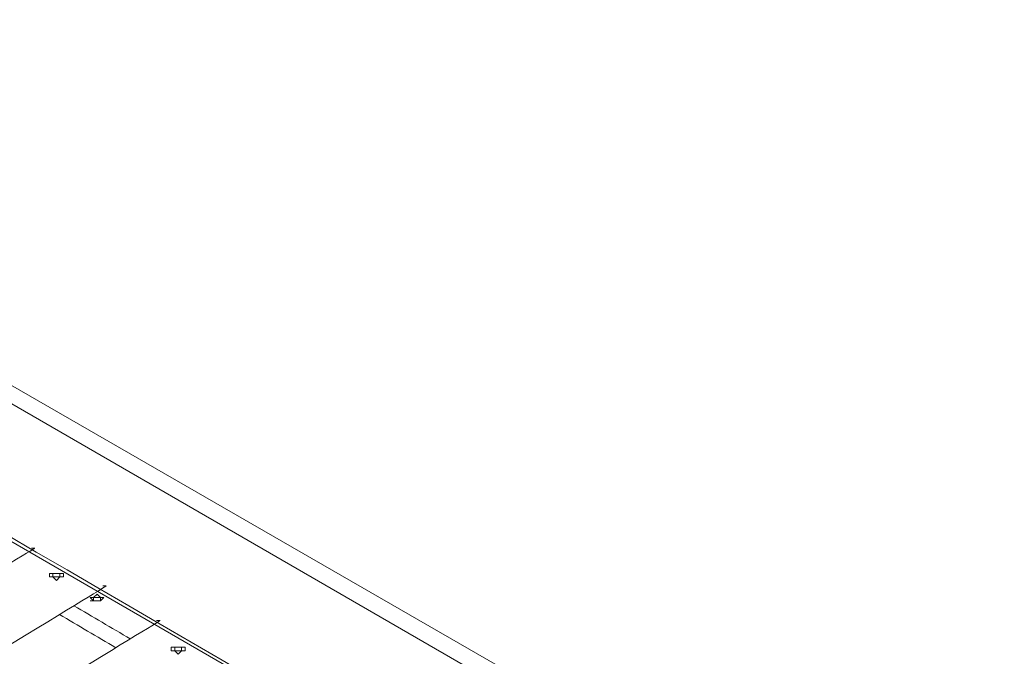
# Model space of a CAD drawing. Units: millimetres. Extents: x 5538 to 50136, y 2765 to 73504.
# Drawn here: x 48252 to 48483, y 29118 to 29268 of the extents above; entities that cross this region are included whole.
import ezdxf

# ---------------------------------------------------------------- set-up
doc = ezdxf.new("R2010")
doc.units = ezdxf.units.MM
doc.header["$LTSCALE"] = 0.1
doc.layers.get('0').update_dxf_attribs({"lineweight": 0})
doc.layers.add('Capa 1', color=7, linetype='Continuous')

msp = doc.modelspace()

# ---------------------------------------------------------------- linework, layer by layer
at = {"lineweight": 5}
msp.add_line((48106.32, 29227.97), (48447.69, 29030.74), dxfattribs=at)
at = {"layer": 'Capa 1', "lineweight": 0}
for points in [[(48483.47, 29047.14), (48483.47, 29047.14), (48100.62, 29267.89), (48100.62, 29267.89)], [(48483.47, 29047.14), (48483.47, 29047.14), (48100.62, 29267.89), (48100.62, 29267.89)], [(48100.62, 29263.82), (48100.62, 29263.82), (48479.4, 29044.69), (48479.4, 29044.69)], [(48447.69, 29030.74), (48373.73, 29073.83), (48104.92, 29230.45), (48104.92, 29230.45)], [(48258.87, 29137.53), (48258.87, 29137.53), (48258.87, 29136.72), (48258.87, 29136.72)], [(48262.13, 29136.72), (48262.13, 29136.72), (48262.13, 29137.53), (48262.13, 29137.53)], [(48258.87, 29136.72), (48258.87, 29136.72), (48259.69, 29136.72), (48259.69, 29136.72)], [(48259.69, 29136.72), (48259.69, 29136.72), (48259.69, 29136.72), (48259.69, 29136.72)], [(48259.69, 29136.72), (48259.69, 29136.72), (48259.69, 29136.72), (48259.69, 29136.72)], [(48259.69, 29136.72), (48259.69, 29136.72), (48259.69, 29136.72), (48259.69, 29136.72)], [(48259.69, 29136.72), (48259.69, 29136.72), (48260.5, 29136.72), (48260.5, 29136.72)], [(48261.31, 29136.72), (48261.31, 29136.72), (48260.5, 29136.72), (48260.5, 29136.72)], [(48261.31, 29136.72), (48261.31, 29136.72), (48261.31, 29136.72), (48261.31, 29136.72)], [(48261.31, 29136.72), (48261.31, 29136.72), (48261.31, 29136.72), (48261.31, 29136.72)], [(48268.42, 29131.86), (48268.42, 29131.86), (48268.42, 29131.86), (48268.42, 29131.86)], [(48268.42, 29131.86), (48268.42, 29131.86), (48268.42, 29131.86), (48268.42, 29131.86)], [(48268.42, 29131.04), (48268.42, 29131.04), (48269.24, 29131.04), (48269.24, 29131.04)], [(48269.24, 29131.86), (48269.24, 29131.86), (48269.24, 29131.86), (48269.24, 29131.86)], [(48269.24, 29131.04), (48269.24, 29131.04), (48269.24, 29131.86), (48269.24, 29131.86)], [(48269.24, 29131.86), (48269.24, 29131.86), (48269.24, 29131.86), (48269.24, 29131.86)], [(48270.05, 29131.04), (48270.05, 29131.04), (48269.24, 29131.04), (48269.24, 29131.04)], [(48269.24, 29131.04), (48269.24, 29131.04), (48270.05, 29131.04), (48270.05, 29131.04)], [(48270.86, 29131.04), (48270.86, 29131.04), (48270.05, 29131.04), (48270.05, 29131.04)], [(48270.86, 29131.86), (48270.86, 29131.86), (48270.86, 29131.04), (48270.86, 29131.04)], [(48270.86, 29131.86), (48270.86, 29131.86), (48270.86, 29131.86), (48270.86, 29131.86)], [(48271.68, 29131.86), (48271.68, 29131.86), (48271.68, 29131.86), (48271.68, 29131.86)], [(48271.68, 29131.86), (48271.68, 29131.86), (48271.68, 29131.86), (48271.68, 29131.86)], [(48264.6, 29129.93), (48269.02, 29127.33), (48273.44, 29124.73), (48277.87, 29122.13)], [(48264.6, 29129.93), (48269.02, 29127.33), (48273.44, 29124.73), (48277.87, 29122.13)], [(48261.21, 29127.85), (48265.62, 29125.26), (48270.04, 29122.66), (48274.47, 29120.05)], [(48261.21, 29127.85), (48265.62, 29125.26), (48270.04, 29122.66), (48274.47, 29120.05)], [(48287.51, 29120.14), (48287.51, 29120.14), (48287.51, 29119.33), (48287.51, 29119.33)], [(48287.51, 29119.33), (48287.51, 29119.33), (48288.32, 29119.33), (48288.32, 29119.33)], [(48288.32, 29119.33), (48288.32, 29119.33), (48288.32, 29119.33), (48288.32, 29119.33)], [(48288.32, 29119.33), (48288.32, 29119.33), (48288.32, 29119.33), (48288.32, 29119.33)], [(48288.32, 29119.33), (48288.32, 29119.33), (48288.32, 29119.33), (48288.32, 29119.33)], [(48288.32, 29119.33), (48288.32, 29119.33), (48289.14, 29119.33), (48289.14, 29119.33)], [(48289.95, 29119.33), (48289.95, 29119.33), (48289.14, 29119.33), (48289.14, 29119.33)], [(48289.95, 29119.33), (48289.95, 29119.33), (48289.95, 29119.33), (48289.95, 29119.33)], [(48289.95, 29119.33), (48289.95, 29119.33), (48289.95, 29119.33), (48289.95, 29119.33)], [(48290.77, 29119.33), (48290.77, 29119.33), (48290.77, 29120.14), (48290.77, 29120.14)]]:
    msp.add_open_spline(points, degree=3, dxfattribs=at)
for points, knots in [([(48254.61, 29143.47), (48254.61, 29143.47), (48255.42, 29143.47), (48255.42, 29143.47), (48255.42, 29143.47), (48255.42, 29143.47), (48084.5, 29039.14), (48015.69, 28997.13)], [0, 0, 0, 0, 0.25, 0.25, 0.25, 0.25, 0.4496774, 0.4496774, 0.4496774, 0.4496774]), ([(48258.87, 29137.53), (48258.87, 29137.53), (48259.69, 29137.53), (48259.69, 29137.53), (48259.69, 29137.53), (48259.69, 29137.53), (48260.5, 29137.53), (48260.5, 29137.53), (48260.5, 29137.53), (48260.5, 29137.53), (48261.31, 29137.53), (48261.31, 29137.53), (48261.31, 29137.53), (48261.31, 29137.53), (48262.13, 29137.53), (48262.13, 29137.53)], [0, 0, 0, 0, 0.2, 0.2, 0.2, 0.2, 0.4, 0.4, 0.4, 0.4, 0.6, 0.6, 0.6, 0.6, 1, 1, 1, 1]), ([(48258.87, 29137.53), (48258.87, 29137.53), (48258.87, 29136.72), (48258.87, 29136.72), (48258.87, 29136.72), (48258.87, 29136.72), (48259.69, 29136.72), (48259.69, 29136.72), (48259.69, 29136.72), (48259.69, 29136.72), (48260.5, 29135.9), (48260.5, 29135.9), (48260.5, 29135.9), (48260.5, 29135.9), (48261.31, 29136.72), (48261.31, 29136.72), (48261.31, 29136.72), (48261.31, 29136.72), (48262.13, 29136.72), (48262.13, 29136.72), (48262.13, 29136.72), (48262.13, 29136.72), (48262.13, 29137.53), (48262.13, 29137.53)], [0, 0, 0, 0, 0.142857, 0.142857, 0.142857, 0.142857, 0.285714, 0.285714, 0.285714, 0.285714, 0.428571, 0.428571, 0.428571, 0.428571, 0.571429, 0.571429, 0.571429, 0.571429, 0.714286, 0.714286, 0.714286, 0.714286, 1, 1, 1, 1]), ([(48260.5, 29136.72), (48260.5, 29136.72), (48259.69, 29136.72), (48259.69, 29136.72), (48259.69, 29136.72), (48259.69, 29136.72), (48259.69, 29137.53), (48259.69, 29137.53), (48259.69, 29137.53), (48259.69, 29137.53), (48260.5, 29137.53), (48260.5, 29137.53), (48260.5, 29137.53), (48260.5, 29137.53), (48261.31, 29137.53), (48261.31, 29137.53), (48261.31, 29137.53), (48261.31, 29137.53), (48261.31, 29136.72), (48261.31, 29136.72), (48261.31, 29136.72), (48261.31, 29136.72), (48261.31, 29136.72), (48261.31, 29136.72)], [0, 0, 0, 0, 0.142857, 0.142857, 0.142857, 0.142857, 0.285714, 0.285714, 0.285714, 0.285714, 0.428571, 0.428571, 0.428571, 0.428571, 0.571429, 0.571429, 0.571429, 0.571429, 0.714286, 0.714286, 0.714286, 0.714286, 1, 1, 1, 1]), ([(48271.4, 29134.57), (48271.4, 29134.57), (48272.22, 29134.57), (48272.22, 29134.57), (48272.22, 29134.57), (48272.22, 29134.57), (48101.29, 29030.24), (48032.48, 28988.24)], [0, 0, 0, 0, 0.25, 0.25, 0.25, 0.25, 0.4496774, 0.4496774, 0.4496774, 0.4496774]), ([(48270.05, 29131.04), (48270.05, 29131.04), (48269.24, 29131.04), (48269.24, 29131.04), (48269.24, 29131.04), (48269.24, 29131.04), (48268.42, 29131.86), (48268.42, 29131.86), (48268.42, 29131.86), (48268.42, 29131.86), (48269.24, 29131.86), (48269.24, 29131.86), (48269.24, 29131.86), (48269.24, 29131.86), (48270.05, 29132.67), (48270.05, 29132.67), (48270.05, 29132.67), (48270.05, 29132.67), (48270.86, 29131.86), (48270.86, 29131.86), (48270.86, 29131.86), (48270.86, 29131.86), (48271.68, 29131.86), (48271.68, 29131.86), (48271.68, 29131.86), (48271.68, 29131.86), (48270.86, 29131.04), (48270.86, 29131.04), (48270.86, 29131.04), (48270.86, 29131.04), (48270.05, 29131.04), (48270.05, 29131.04)], [0, 0, 0, 0, 0.111111, 0.111111, 0.111111, 0.111111, 0.222222, 0.222222, 0.222222, 0.222222, 0.333333, 0.333333, 0.333333, 0.333333, 0.444444, 0.444444, 0.444444, 0.444444, 0.555556, 0.555556, 0.555556, 0.555556, 0.666667, 0.666667, 0.666667, 0.666667, 0.777778, 0.777778, 0.777778, 0.777778, 1, 1, 1, 1]), ([(48270.86, 29131.86), (48270.86, 29131.86), (48270.86, 29131.86), (48270.86, 29131.86), (48270.86, 29131.86), (48270.86, 29131.86), (48270.86, 29131.86), (48270.86, 29131.86), (48270.86, 29131.86), (48270.86, 29131.86), (48270.05, 29131.86), (48270.05, 29131.86), (48270.05, 29131.86), (48270.05, 29131.86), (48269.24, 29131.86), (48269.24, 29131.86), (48269.24, 29131.86), (48269.24, 29131.86), (48269.24, 29131.86), (48269.24, 29131.86)], [0, 0, 0, 0, 0.166667, 0.166667, 0.166667, 0.166667, 0.333333, 0.333333, 0.333333, 0.333333, 0.5, 0.5, 0.5, 0.5, 0.666667, 0.666667, 0.666667, 0.666667, 1, 1, 1, 1]), ([(48284.07, 29126.41), (48284.07, 29126.41), (48284.89, 29126.41), (48284.89, 29126.41), (48284.89, 29126.41), (48284.89, 29126.41), (48113.96, 29022.08), (48045.15, 28980.07)], [0, 0, 0, 0, 0.25, 0.25, 0.25, 0.25, 0.4496774, 0.4496774, 0.4496774, 0.4496774]), ([(48287.51, 29120.14), (48287.51, 29120.14), (48288.32, 29120.14), (48288.32, 29120.14), (48288.32, 29120.14), (48288.32, 29120.14), (48289.14, 29120.14), (48289.14, 29120.14), (48289.14, 29120.14), (48289.14, 29120.14), (48289.95, 29120.14), (48289.95, 29120.14), (48289.95, 29120.14), (48289.95, 29120.14), (48290.77, 29120.14), (48290.77, 29120.14)], [0, 0, 0, 0, 0.2, 0.2, 0.2, 0.2, 0.4, 0.4, 0.4, 0.4, 0.6, 0.6, 0.6, 0.6, 1, 1, 1, 1]), ([(48287.51, 29120.14), (48287.51, 29120.14), (48287.51, 29119.33), (48287.51, 29119.33), (48287.51, 29119.33), (48287.51, 29119.33), (48288.32, 29119.33), (48288.32, 29119.33), (48288.32, 29119.33), (48288.32, 29119.33), (48289.14, 29118.51), (48289.14, 29118.51), (48289.14, 29118.51), (48289.14, 29118.51), (48289.95, 29119.33), (48289.95, 29119.33), (48289.95, 29119.33), (48289.95, 29119.33), (48290.77, 29119.33), (48290.77, 29119.33), (48290.77, 29119.33), (48290.77, 29119.33), (48290.77, 29120.14), (48290.77, 29120.14)], [0, 0, 0, 0, 0.142857, 0.142857, 0.142857, 0.142857, 0.285714, 0.285714, 0.285714, 0.285714, 0.428571, 0.428571, 0.428571, 0.428571, 0.571429, 0.571429, 0.571429, 0.571429, 0.714286, 0.714286, 0.714286, 0.714286, 1, 1, 1, 1]), ([(48289.14, 29119.33), (48289.14, 29119.33), (48288.32, 29119.33), (48288.32, 29119.33), (48288.32, 29119.33), (48288.32, 29119.33), (48288.32, 29120.14), (48288.32, 29120.14), (48288.32, 29120.14), (48288.32, 29120.14), (48289.14, 29120.14), (48289.14, 29120.14), (48289.14, 29120.14), (48289.14, 29120.14), (48289.95, 29120.14), (48289.95, 29120.14), (48289.95, 29120.14), (48289.95, 29120.14), (48289.95, 29119.33), (48289.95, 29119.33), (48289.95, 29119.33), (48289.95, 29119.33), (48289.95, 29119.33), (48289.95, 29119.33)], [0, 0, 0, 0, 0.142857, 0.142857, 0.142857, 0.142857, 0.285714, 0.285714, 0.285714, 0.285714, 0.428571, 0.428571, 0.428571, 0.428571, 0.571429, 0.571429, 0.571429, 0.571429, 0.714286, 0.714286, 0.714286, 0.714286, 1, 1, 1, 1])]:
    msp.add_open_spline(points, degree=3, knots=knots, dxfattribs=at)

doc.saveas('drawing.dxf')
